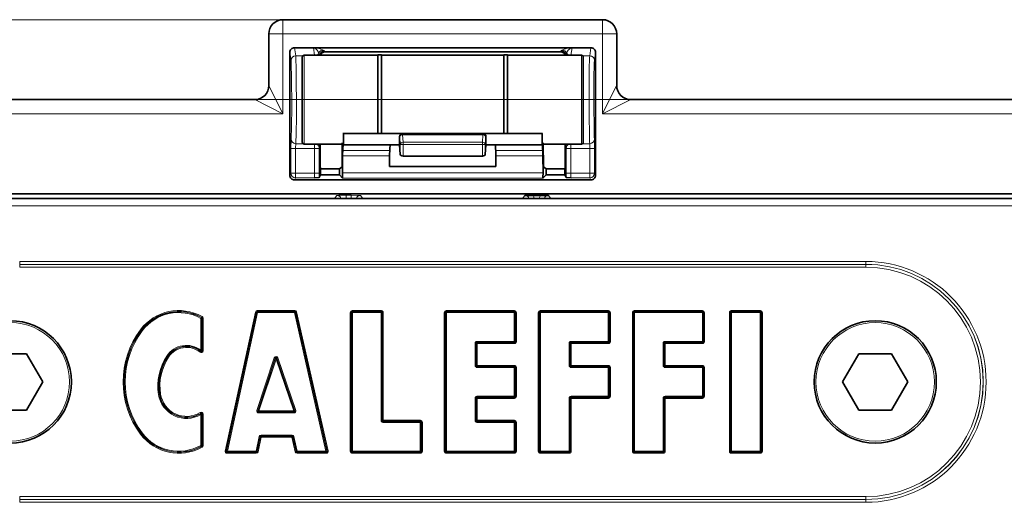
# Model space of a CAD drawing. Extents: x 0 to 420, y 0 to 297.
# Drawn here: x 127 to 179, y 166 to 192 of the extents above; entities that cross this region are included whole.
import ezdxf

# ---------------------------------------------------------------- set-up
doc = ezdxf.new("R2010")
doc.units = 0

msp = doc.modelspace()

# ---------------------------------------------------------------- linework, layer by layer
at = {"color": 7, "lineweight": 13}
for p, q in [((140.962, 191.717), (48.462, 191.717)), ((140.964, 191.714), (140.962, 191.717)), ((157.959, 191.714), (140.964, 191.714)), ((140.964, 191.714), (140.964, 190.964)), ((157.962, 191.717), (157.959, 191.714)), ((157.959, 191.714), (157.959, 190.964)), ((140.215, 190.964), (140.212, 190.967)), ((140.964, 190.964), (140.215, 190.964)), ((140.215, 188.216), (140.215, 190.964)), ((157.959, 190.964), (140.964, 190.964)), ((140.964, 186.717), (140.964, 190.964)), ((157.959, 190.964), (158.709, 190.964)), ((157.959, 186.717), (157.959, 190.964)), ((158.712, 190.967), (158.709, 190.964)), ((158.709, 188.216), (158.709, 190.964)), ((141.58, 190.227), (142.581, 190.227)), ((141.58, 190.227), (141.646, 189.802)), ((142.581, 190.227), (142.581, 190.228)), ((142.581, 190.227), (142.643, 189.829)), ((156.342, 190.227), (156.281, 189.829)), ((156.342, 190.227), (156.342, 190.228)), ((156.342, 190.227), (157.343, 190.227)), ((157.343, 190.227), (157.277, 189.802)), ((141.331, 189.977), (141.396, 189.553)), ((141.646, 189.802), (142.018, 189.802)), ((142.087, 189.54), (142.087, 189.829)), ((143.161, 190.068), (143.194, 190.002)), ((155.762, 190.068), (155.729, 190.002)), ((156.837, 189.54), (156.837, 189.829)), ((156.906, 189.802), (157.277, 189.802)), ((157.593, 189.977), (157.527, 189.553)), ((142.087, 185.104), (142.087, 189.54)), ((156.837, 185.104), (156.837, 189.54)), ((140.212, 188.217), (140.214, 188.217)), ((140.215, 188.216), (140.964, 186.717)), ((157.959, 186.717), (158.709, 188.216)), ((158.712, 188.217), (158.709, 188.217)), ((197.084, 187.467), (63.462, 187.467)), ((139.465, 187.467), (140.964, 186.717)), ((157.959, 186.717), (159.459, 187.467)), ((105.83, 186.717), (140.964, 186.717)), ((157.959, 186.717), (193.094, 186.717)), ((147.168, 185.517), (147.167, 185.517)), ((147.198, 185.076), (147.174, 185.47)), ((147.348, 185.205), (147.324, 185.6)), ((151.599, 185.6), (147.324, 185.6)), ((151.576, 185.205), (151.599, 185.6)), ((151.725, 185.076), (151.749, 185.47)), ((151.755, 185.517), (151.757, 185.517)), ((141.388, 184.879), (141.638, 184.879)), ((141.388, 184.879), (141.388, 183.568)), ((142.646, 184.879), (141.638, 184.879)), ((141.638, 184.879), (141.638, 183.568)), ((142.022, 185.128), (141.645, 185.128)), ((142.646, 184.879), (142.646, 185.104)), ((142.646, 184.879), (142.896, 184.879)), ((142.646, 184.879), (142.646, 183.568)), ((142.896, 184.879), (142.896, 183.568)), ((147.348, 185.076), (147.198, 185.076)), ((147.198, 184.553), (147.198, 185.076)), ((147.348, 185.076), (147.348, 185.205)), ((147.348, 185.205), (151.576, 185.205)), ((147.348, 185.076), (151.576, 185.076)), ((147.348, 184.469), (147.348, 185.076)), ((151.576, 185.076), (151.576, 185.205)), ((151.576, 185.076), (151.725, 185.076)), ((151.576, 184.469), (151.576, 185.076)), ((151.725, 184.553), (151.725, 185.076)), ((156.277, 184.879), (156.027, 184.879)), ((156.027, 184.879), (156.027, 183.568)), ((156.277, 184.879), (156.277, 185.104)), ((157.286, 184.879), (156.277, 184.879)), ((156.277, 184.879), (156.277, 183.568)), ((157.278, 185.128), (156.901, 185.128)), ((157.286, 184.879), (157.286, 183.568)), ((157.536, 184.879), (157.286, 184.879)), ((157.536, 184.879), (157.536, 183.568)), ((146.635, 184.476), (144.135, 184.476)), ((146.643, 184.772), (144.143, 184.772)), ((154.78, 184.772), (152.28, 184.772)), ((154.788, 184.476), (152.288, 184.476)), ((141.331, 183.455), (141.388, 183.568)), ((141.388, 183.568), (141.638, 183.568)), ((141.581, 183.205), (141.638, 183.319)), ((141.638, 183.568), (142.646, 183.568)), ((141.638, 183.319), (141.638, 183.568)), ((141.638, 183.319), (142.638, 183.319)), ((142.646, 183.568), (142.896, 183.568)), ((142.896, 183.568), (142.895, 183.334)), ((144.13, 183.584), (154.794, 183.584)), ((144.138, 183.29), (154.785, 183.29)), ((156.277, 183.568), (156.027, 183.568)), ((156.027, 183.568), (156.028, 183.334)), ((156.277, 183.568), (157.286, 183.568)), ((156.286, 183.319), (157.286, 183.319)), ((157.536, 183.568), (157.286, 183.568)), ((157.286, 183.319), (157.286, 183.568)), ((157.343, 183.205), (157.286, 183.319)), ((157.593, 183.455), (157.536, 183.568)), ((143.71, 182.217), (143.832, 182.376)), ((144.332, 182.217), (144.332, 182.387)), ((144.591, 182.387), (144.332, 182.387)), ((144.591, 182.217), (144.591, 182.387)), ((145.213, 182.217), (145.091, 182.376)), ((153.71, 182.217), (153.832, 182.376)), ((155.213, 182.217), (155.091, 182.376)), ((203.381, 182.206), (95.542, 182.206)), ((203.381, 181.831), (95.542, 181.831)), ((126.962, 178.865), (126.962, 178.715)), ((171.962, 178.865), (126.962, 178.865)), ((171.962, 178.715), (126.962, 178.715)), ((126.962, 178.715), (126.962, 178.712)), ((126.962, 178.712), (126.962, 178.562)), ((171.962, 178.712), (126.962, 178.712)), ((171.962, 178.865), (171.962, 178.715)), ((171.962, 178.715), (171.962, 178.712)), ((171.962, 178.712), (171.962, 178.562)), ((171.962, 178.562), (126.962, 178.562)), ((139.504, 176.181), (137.894, 168.794)), ((139.552, 176.171), (137.942, 168.784)), ((137.957, 168.796), (139.562, 176.159)), ((138.005, 168.785), (139.61, 176.148)), ((139.552, 176.171), (139.504, 176.181)), ((139.552, 176.171), (139.562, 176.159)), ((139.61, 176.148), (139.562, 176.159)), ((139.6, 176.21), (139.6, 176.259)), ((141.593, 176.259), (139.6, 176.259)), ((139.6, 176.21), (139.61, 176.198)), ((141.593, 176.21), (139.6, 176.21)), ((141.584, 176.198), (139.61, 176.198)), ((139.61, 176.148), (139.61, 176.198)), ((141.584, 176.148), (139.61, 176.148)), ((141.593, 176.21), (141.584, 176.198)), ((141.584, 176.148), (141.584, 176.198)), ((141.584, 176.148), (141.632, 176.159)), ((143.251, 168.785), (141.584, 176.148)), ((141.593, 176.21), (141.593, 176.259)), ((141.641, 176.171), (141.632, 176.159)), ((143.299, 168.796), (141.632, 176.159)), ((141.641, 176.171), (141.689, 176.182)), ((141.641, 176.171), (143.314, 168.784)), ((141.689, 176.182), (143.362, 168.795)), ((144.594, 176.16), (144.545, 176.16)), ((144.545, 168.773), (144.545, 176.16)), ((144.594, 176.16), (144.606, 176.148)), ((144.594, 168.773), (144.594, 176.16)), ((144.655, 176.148), (144.606, 176.148)), ((144.606, 168.785), (144.606, 176.148)), ((144.643, 176.21), (144.643, 176.259)), ((146.197, 176.259), (144.643, 176.259)), ((144.643, 176.21), (144.655, 176.198)), ((146.197, 176.21), (144.643, 176.21)), ((146.185, 176.198), (144.655, 176.198)), ((144.655, 176.148), (144.655, 176.198)), ((146.185, 176.148), (144.655, 176.148)), ((144.655, 168.785), (144.655, 176.148)), ((146.197, 176.21), (146.185, 176.198)), ((146.185, 176.148), (146.185, 176.198)), ((146.185, 170.414), (146.185, 176.148)), ((146.185, 176.148), (146.234, 176.148)), ((146.197, 176.21), (146.197, 176.259)), ((146.246, 176.16), (146.234, 176.148)), ((146.234, 170.414), (146.234, 176.148)), ((146.246, 170.425), (146.246, 176.16)), ((146.246, 176.16), (146.295, 176.16)), ((146.295, 170.425), (146.295, 176.16)), ((149.594, 176.16), (149.545, 176.16)), ((149.545, 168.773), (149.545, 176.16)), ((149.594, 176.16), (149.606, 176.148)), ((149.594, 168.773), (149.594, 176.16)), ((149.655, 176.148), (149.606, 176.148)), ((149.606, 168.785), (149.606, 176.148)), ((149.643, 176.21), (149.643, 176.259)), ((153.28, 176.259), (149.643, 176.259)), ((149.643, 176.21), (149.655, 176.198)), ((153.28, 176.21), (149.643, 176.21)), ((153.268, 176.198), (149.655, 176.198)), ((149.655, 176.148), (149.655, 176.198)), ((153.268, 176.148), (149.655, 176.148)), ((149.655, 168.785), (149.655, 176.148)), ((153.28, 176.21), (153.268, 176.198)), ((153.268, 176.148), (153.268, 176.198)), ((153.268, 174.619), (153.268, 176.148)), ((153.268, 176.148), (153.318, 176.148)), ((153.28, 176.21), (153.28, 176.259)), ((153.329, 176.16), (153.318, 176.148)), ((153.318, 174.619), (153.318, 176.148)), ((153.329, 174.607), (153.329, 176.16)), ((153.329, 176.16), (153.379, 176.16)), ((153.379, 174.607), (153.379, 176.16)), ((154.594, 176.16), (154.545, 176.16)), ((154.545, 168.773), (154.545, 176.16)), ((154.594, 176.16), (154.606, 176.148)), ((154.594, 168.773), (154.594, 176.16)), ((154.655, 176.148), (154.606, 176.148)), ((154.606, 168.785), (154.606, 176.148)), ((154.643, 176.21), (154.643, 176.259)), ((158.28, 176.259), (154.643, 176.259)), ((154.643, 176.21), (154.655, 176.198)), ((158.28, 176.21), (154.643, 176.21)), ((158.268, 176.198), (154.655, 176.198)), ((154.655, 176.148), (154.655, 176.198)), ((158.268, 176.148), (154.655, 176.148)), ((154.655, 168.785), (154.655, 176.148)), ((158.28, 176.21), (158.268, 176.198)), ((158.268, 176.148), (158.268, 176.198)), ((158.268, 174.619), (158.268, 176.148)), ((158.268, 176.148), (158.318, 176.148)), ((158.28, 176.21), (158.28, 176.259)), ((158.329, 176.16), (158.318, 176.148)), ((158.318, 174.619), (158.318, 176.148)), ((158.329, 174.607), (158.329, 176.16)), ((158.329, 176.16), (158.379, 176.16)), ((158.379, 174.607), (158.379, 176.16)), ((159.594, 176.16), (159.545, 176.16)), ((159.545, 168.773), (159.545, 176.16)), ((159.594, 176.16), (159.606, 176.148)), ((159.594, 168.773), (159.594, 176.16)), ((159.655, 176.148), (159.606, 176.148)), ((159.606, 168.785), (159.606, 176.148)), ((159.643, 176.21), (159.643, 176.259)), ((163.28, 176.259), (159.643, 176.259)), ((159.643, 176.21), (159.655, 176.198)), ((163.28, 176.21), (159.643, 176.21)), ((163.268, 176.198), (159.655, 176.198)), ((159.655, 176.148), (159.655, 176.198)), ((163.268, 176.148), (159.655, 176.148)), ((159.655, 168.785), (159.655, 176.148)), ((163.28, 176.21), (163.268, 176.198)), ((163.268, 176.148), (163.268, 176.198)), ((163.268, 174.619), (163.268, 176.148)), ((163.268, 176.148), (163.318, 176.148)), ((163.28, 176.21), (163.28, 176.259)), ((163.33, 176.16), (163.318, 176.148)), ((163.318, 174.619), (163.318, 176.148)), ((163.33, 174.607), (163.33, 176.16)), ((163.33, 176.16), (163.379, 176.16)), ((163.379, 174.607), (163.379, 176.16)), ((164.761, 176.16), (164.712, 176.16)), ((164.712, 168.773), (164.712, 176.16)), ((164.761, 176.16), (164.773, 176.148)), ((164.761, 168.773), (164.761, 176.16)), ((164.822, 176.148), (164.773, 176.148)), ((164.773, 168.785), (164.773, 176.148)), ((164.81, 176.21), (164.81, 176.259)), ((166.364, 176.259), (164.81, 176.259)), ((164.81, 176.21), (164.822, 176.198)), ((166.364, 176.21), (164.81, 176.21)), ((166.352, 176.198), (164.822, 176.198)), ((164.822, 176.148), (164.822, 176.198)), ((166.352, 176.148), (164.822, 176.148)), ((164.822, 168.785), (164.822, 176.148)), ((166.364, 176.21), (166.352, 176.198)), ((166.352, 176.148), (166.352, 176.198)), ((166.352, 168.785), (166.352, 176.148)), ((166.352, 176.148), (166.401, 176.148)), ((166.364, 176.21), (166.364, 176.259)), ((166.413, 176.16), (166.401, 176.148)), ((166.401, 168.785), (166.401, 176.148)), ((166.413, 168.773), (166.413, 176.16)), ((166.413, 176.16), (166.462, 176.16)), ((166.462, 168.773), (166.462, 176.16)), ((136.602, 175.842), (136.625, 175.885)), ((136.602, 174.15), (136.602, 175.842)), ((136.602, 175.842), (136.651, 175.842)), ((136.637, 175.892), (136.625, 175.885)), ((136.637, 175.892), (136.662, 175.935)), ((136.663, 175.849), (136.651, 175.842)), ((136.651, 174.15), (136.651, 175.842)), ((136.663, 174.126), (136.663, 175.849)), ((136.663, 175.849), (136.712, 175.849)), ((136.712, 174.126), (136.712, 175.849)), ((133.426, 175.212), (133.386, 175.242)), ((133.435, 175.205), (133.426, 175.212)), ((133.475, 175.176), (133.435, 175.205)), ((151.185, 174.52), (151.234, 174.52)), ((151.185, 173.33), (151.185, 174.52)), ((151.234, 173.33), (151.234, 174.52)), ((151.246, 174.508), (151.234, 174.52)), ((151.246, 173.342), (151.246, 174.508)), ((151.246, 174.508), (151.295, 174.508)), ((151.283, 174.619), (151.283, 174.569)), ((153.268, 174.619), (151.283, 174.619)), ((153.268, 174.569), (151.283, 174.569)), ((151.295, 174.557), (151.283, 174.569)), ((151.295, 174.557), (153.28, 174.557)), ((151.295, 174.557), (151.295, 174.508)), ((151.295, 173.342), (151.295, 174.508)), ((151.295, 174.508), (153.28, 174.508)), ((153.268, 174.619), (153.268, 174.569)), ((153.268, 174.619), (153.318, 174.619)), ((153.28, 174.557), (153.268, 174.569)), ((153.28, 174.557), (153.28, 174.508)), ((153.329, 174.607), (153.318, 174.619)), ((153.329, 174.607), (153.379, 174.607)), ((156.185, 174.52), (156.234, 174.52)), ((156.185, 173.33), (156.185, 174.52)), ((156.234, 173.33), (156.234, 174.52)), ((156.246, 174.508), (156.234, 174.52)), ((156.246, 173.342), (156.246, 174.508)), ((156.246, 174.508), (156.295, 174.508)), ((156.284, 174.619), (156.284, 174.569)), ((158.268, 174.619), (156.284, 174.619)), ((158.268, 174.569), (156.284, 174.569)), ((156.295, 174.557), (156.284, 174.569)), ((156.295, 174.557), (158.28, 174.557)), ((156.295, 174.557), (156.295, 174.508)), ((156.295, 173.342), (156.295, 174.508)), ((156.295, 174.508), (158.28, 174.508)), ((158.268, 174.619), (158.268, 174.569)), ((158.268, 174.619), (158.318, 174.619)), ((158.28, 174.557), (158.268, 174.569)), ((158.28, 174.557), (158.28, 174.508)), ((158.329, 174.607), (158.318, 174.619)), ((158.329, 174.607), (158.379, 174.607)), ((161.185, 174.52), (161.234, 174.52)), ((161.185, 173.33), (161.185, 174.52)), ((161.234, 173.33), (161.234, 174.52)), ((161.246, 174.508), (161.234, 174.52)), ((161.246, 173.342), (161.246, 174.508)), ((161.246, 174.508), (161.295, 174.508)), ((161.284, 174.619), (161.284, 174.569)), ((163.268, 174.619), (161.284, 174.619)), ((163.268, 174.569), (161.284, 174.569)), ((161.295, 174.557), (161.284, 174.569)), ((161.295, 174.557), (163.28, 174.557)), ((161.295, 174.557), (161.295, 174.508)), ((161.295, 173.342), (161.295, 174.508)), ((161.295, 174.508), (163.28, 174.508)), ((163.268, 174.619), (163.268, 174.569)), ((163.268, 174.619), (163.318, 174.619)), ((163.28, 174.557), (163.268, 174.569)), ((163.28, 174.557), (163.28, 174.508)), ((163.33, 174.607), (163.318, 174.619)), ((163.33, 174.607), (163.379, 174.607)), ((136.583, 174.088), (136.552, 174.049)), ((136.602, 174.15), (136.572, 174.111)), ((136.572, 174.111), (136.583, 174.088)), ((136.602, 174.15), (136.651, 174.15)), ((136.651, 174.15), (136.663, 174.126)), ((136.663, 174.126), (136.712, 174.126)), ((134.786, 173.843), (134.828, 173.816)), ((134.828, 173.816), (134.838, 173.81)), ((134.838, 173.81), (134.879, 173.783)), ((139.576, 170.944), (140.504, 173.746)), ((139.623, 170.929), (140.55, 173.731)), ((139.64, 170.941), (140.55, 173.693)), ((139.686, 170.925), (140.597, 173.678)), ((140.504, 173.746), (140.55, 173.731)), ((140.55, 173.693), (140.55, 173.731)), ((140.55, 173.693), (140.597, 173.678)), ((140.644, 173.694), (140.597, 173.678)), ((141.538, 170.925), (140.597, 173.678)), ((140.69, 173.747), (140.644, 173.731)), ((141.601, 170.929), (140.644, 173.731)), ((140.644, 173.694), (140.644, 173.731)), ((141.584, 170.941), (140.644, 173.694)), ((141.648, 170.945), (140.69, 173.747)), ((151.246, 173.342), (151.234, 173.33)), ((151.246, 173.342), (151.295, 173.342)), ((151.295, 173.293), (151.295, 173.342)), ((151.295, 173.342), (153.28, 173.342)), ((153.28, 173.293), (153.28, 173.342)), ((156.246, 173.342), (156.234, 173.33)), ((156.246, 173.342), (156.295, 173.342)), ((156.295, 173.293), (156.295, 173.342)), ((156.295, 173.342), (158.28, 173.342)), ((158.28, 173.293), (158.28, 173.342)), ((161.246, 173.342), (161.234, 173.33)), ((161.246, 173.342), (161.295, 173.342)), ((161.295, 173.293), (161.295, 173.342)), ((161.295, 173.342), (163.28, 173.342)), ((163.28, 173.293), (163.28, 173.342)), ((151.185, 173.33), (151.234, 173.33)), ((151.295, 173.293), (151.283, 173.281)), ((151.283, 173.232), (151.283, 173.281)), ((153.268, 173.281), (151.283, 173.281)), ((153.268, 173.232), (151.283, 173.232)), ((151.295, 173.293), (153.28, 173.293)), ((153.28, 173.293), (153.268, 173.281)), ((153.268, 173.232), (153.268, 173.281)), ((153.268, 171.702), (153.268, 173.232)), ((153.268, 173.232), (153.318, 173.232)), ((153.329, 173.244), (153.318, 173.232)), ((153.318, 171.702), (153.318, 173.232)), ((153.329, 171.69), (153.329, 173.244)), ((153.329, 173.244), (153.379, 173.244)), ((153.379, 171.69), (153.379, 173.244)), ((156.185, 173.33), (156.234, 173.33)), ((156.295, 173.293), (156.284, 173.281)), ((156.284, 173.232), (156.284, 173.281)), ((158.268, 173.281), (156.284, 173.281)), ((158.268, 173.232), (156.284, 173.232)), ((156.295, 173.293), (158.28, 173.293)), ((158.28, 173.293), (158.268, 173.281)), ((158.268, 173.232), (158.268, 173.281)), ((158.268, 171.702), (158.268, 173.232)), ((158.268, 173.232), (158.318, 173.232)), ((158.329, 173.244), (158.318, 173.232)), ((158.318, 171.702), (158.318, 173.232)), ((158.329, 171.69), (158.329, 173.244)), ((158.329, 173.244), (158.379, 173.244)), ((158.379, 171.69), (158.379, 173.244)), ((161.185, 173.33), (161.234, 173.33)), ((161.295, 173.293), (161.284, 173.281)), ((161.284, 173.232), (161.284, 173.281)), ((163.268, 173.281), (161.284, 173.281)), ((163.268, 173.232), (161.284, 173.232)), ((161.295, 173.293), (163.28, 173.293)), ((163.28, 173.293), (163.268, 173.281)), ((163.268, 173.232), (163.268, 173.281)), ((163.268, 171.702), (163.268, 173.232)), ((163.268, 173.232), (163.318, 173.232)), ((163.33, 173.244), (163.318, 173.232)), ((163.318, 171.702), (163.318, 173.232)), ((163.33, 171.69), (163.33, 173.244)), ((163.33, 173.244), (163.379, 173.244)), ((163.379, 171.69), (163.379, 173.244)), ((134.344, 171.801), (134.393, 171.809)), ((134.393, 171.809), (134.405, 171.811)), ((134.405, 171.811), (134.453, 171.818)), ((151.185, 171.603), (151.234, 171.603)), ((151.185, 170.414), (151.185, 171.603)), ((151.234, 170.414), (151.234, 171.603)), ((151.246, 171.592), (151.234, 171.603)), ((151.246, 170.425), (151.246, 171.592)), ((151.246, 171.592), (151.295, 171.592)), ((151.283, 171.702), (151.283, 171.653)), ((153.268, 171.702), (151.283, 171.702)), ((153.268, 171.653), (151.283, 171.653)), ((151.295, 171.641), (151.283, 171.653)), ((151.295, 171.641), (153.28, 171.641)), ((151.295, 171.641), (151.295, 171.592)), ((151.295, 170.425), (151.295, 171.592)), ((151.295, 171.592), (153.28, 171.592)), ((153.268, 171.702), (153.268, 171.653)), ((153.268, 171.702), (153.318, 171.702)), ((153.28, 171.641), (153.268, 171.653)), ((153.28, 171.641), (153.28, 171.592)), ((153.329, 171.69), (153.318, 171.702)), ((153.329, 171.69), (153.379, 171.69)), ((156.185, 171.603), (156.234, 171.603)), ((156.185, 168.785), (156.185, 171.603)), ((156.234, 168.785), (156.234, 171.603)), ((156.246, 171.592), (156.234, 171.603)), ((156.246, 168.773), (156.246, 171.592)), ((156.246, 171.592), (156.295, 171.592)), ((156.284, 171.702), (156.284, 171.653)), ((158.268, 171.702), (156.284, 171.702)), ((158.268, 171.653), (156.284, 171.653)), ((156.295, 171.641), (156.284, 171.653)), ((156.295, 171.641), (158.28, 171.641)), ((156.295, 171.641), (156.295, 171.592)), ((156.295, 168.773), (156.295, 171.592)), ((156.295, 171.592), (158.28, 171.592)), ((158.268, 171.702), (158.268, 171.653)), ((158.268, 171.702), (158.318, 171.702)), ((158.28, 171.641), (158.268, 171.653)), ((158.28, 171.641), (158.28, 171.592)), ((158.329, 171.69), (158.318, 171.702)), ((158.329, 171.69), (158.379, 171.69)), ((161.185, 171.603), (161.234, 171.603)), ((161.185, 168.785), (161.185, 171.603)), ((161.234, 168.785), (161.234, 171.603)), ((161.246, 171.592), (161.234, 171.603)), ((161.246, 168.773), (161.246, 171.592)), ((161.246, 171.592), (161.295, 171.592)), ((161.284, 171.702), (161.284, 171.653)), ((163.268, 171.702), (161.284, 171.702)), ((163.268, 171.653), (161.284, 171.653)), ((161.295, 171.641), (161.284, 171.653)), ((161.295, 171.641), (163.28, 171.641)), ((161.295, 171.641), (161.295, 171.592)), ((161.295, 168.773), (161.295, 171.592)), ((161.295, 171.592), (163.28, 171.592)), ((163.268, 171.702), (163.268, 171.653)), ((163.268, 171.702), (163.318, 171.702)), ((163.28, 171.641), (163.268, 171.653)), ((163.28, 171.641), (163.28, 171.592)), ((163.33, 171.69), (163.318, 171.702)), ((163.33, 171.69), (163.379, 171.69)), ((136.588, 170.794), (136.562, 170.837)), ((136.588, 170.794), (136.577, 170.774)), ((136.602, 170.731), (136.577, 170.774)), ((136.602, 169.092), (136.602, 170.731)), ((136.602, 170.731), (136.651, 170.731)), ((136.663, 170.752), (136.651, 170.731)), ((136.651, 169.092), (136.651, 170.731)), ((136.663, 169.085), (136.663, 170.752)), ((136.663, 170.752), (136.712, 170.752)), ((136.712, 169.085), (136.712, 170.752)), ((139.576, 170.944), (139.623, 170.929)), ((139.64, 170.941), (139.623, 170.929)), ((139.64, 170.941), (139.686, 170.925)), ((139.686, 170.876), (139.67, 170.864)), ((141.555, 170.864), (139.67, 170.864)), ((139.67, 170.815), (139.67, 170.864)), ((141.555, 170.815), (139.67, 170.815)), ((141.538, 170.925), (139.686, 170.925)), ((139.686, 170.876), (139.686, 170.925)), ((141.538, 170.876), (139.686, 170.876)), ((141.584, 170.941), (141.538, 170.925)), ((141.538, 170.876), (141.538, 170.925)), ((141.538, 170.876), (141.555, 170.864)), ((141.555, 170.815), (141.555, 170.864)), ((141.584, 170.941), (141.601, 170.929)), ((141.648, 170.945), (141.601, 170.929)), ((146.185, 170.414), (146.234, 170.414)), ((146.246, 170.425), (146.234, 170.414)), ((146.246, 170.425), (146.295, 170.425)), ((146.295, 170.376), (146.283, 170.364)), ((146.283, 170.315), (146.283, 170.364)), ((148.268, 170.364), (146.283, 170.364)), ((148.268, 170.315), (146.283, 170.315)), ((146.295, 170.376), (146.295, 170.425)), ((148.28, 170.425), (146.295, 170.425)), ((148.28, 170.376), (146.295, 170.376)), ((148.28, 170.376), (148.268, 170.364)), ((148.268, 170.315), (148.268, 170.364)), ((148.268, 168.785), (148.268, 170.315)), ((148.268, 170.315), (148.318, 170.315)), ((148.28, 170.376), (148.28, 170.425)), ((148.329, 170.327), (148.318, 170.315)), ((148.318, 168.785), (148.318, 170.315)), ((148.329, 168.773), (148.329, 170.327)), ((148.329, 170.327), (148.379, 170.327)), ((148.379, 168.773), (148.379, 170.327)), ((151.185, 170.414), (151.234, 170.414)), ((151.246, 170.425), (151.234, 170.414)), ((151.246, 170.425), (151.295, 170.425)), ((151.295, 170.376), (151.283, 170.364)), ((151.283, 170.315), (151.283, 170.364)), ((153.268, 170.364), (151.283, 170.364)), ((153.268, 170.315), (151.283, 170.315)), ((151.295, 170.376), (151.295, 170.425)), ((153.28, 170.425), (151.295, 170.425)), ((153.28, 170.376), (151.295, 170.376)), ((153.28, 170.376), (153.268, 170.364)), ((153.268, 170.315), (153.268, 170.364)), ((153.268, 168.785), (153.268, 170.315)), ((153.268, 170.315), (153.318, 170.315)), ((153.28, 170.376), (153.28, 170.425)), ((153.329, 170.327), (153.318, 170.315)), ((153.318, 168.785), (153.318, 170.315)), ((153.329, 168.773), (153.329, 170.327)), ((153.329, 170.327), (153.379, 170.327)), ((153.379, 168.773), (153.379, 170.327)), ((133.426, 169.721), (133.386, 169.692)), ((133.435, 169.728), (133.426, 169.721)), ((133.475, 169.758), (133.435, 169.728)), ((139.532, 168.785), (139.701, 169.56)), ((139.58, 168.775), (139.749, 169.55)), ((139.589, 168.763), (139.758, 169.538)), ((139.637, 168.752), (139.806, 169.527)), ((139.701, 169.56), (139.749, 169.55)), ((139.758, 169.538), (139.749, 169.55)), ((139.758, 169.538), (139.806, 169.527)), ((139.797, 169.638), (139.797, 169.589)), ((141.453, 169.638), (139.797, 169.638)), ((141.453, 169.589), (139.797, 169.589)), ((139.806, 169.577), (139.797, 169.589)), ((141.443, 169.577), (139.806, 169.577)), ((139.806, 169.577), (139.806, 169.527)), ((141.443, 169.527), (139.806, 169.527)), ((141.443, 169.577), (141.453, 169.589)), ((141.443, 169.577), (141.443, 169.527)), ((141.491, 169.538), (141.443, 169.527)), ((141.619, 168.752), (141.443, 169.527)), ((141.453, 169.638), (141.453, 169.589)), ((141.491, 169.538), (141.501, 169.55)), ((141.667, 168.762), (141.491, 169.538)), ((141.549, 169.561), (141.501, 169.55)), ((141.677, 168.774), (141.501, 169.55)), ((141.725, 168.785), (141.549, 169.561)), ((136.602, 169.092), (136.625, 169.049)), ((136.602, 169.092), (136.651, 169.092)), ((136.625, 169.049), (136.637, 169.042)), ((136.637, 169.042), (136.662, 168.999)), ((136.651, 169.092), (136.663, 169.085)), ((136.663, 169.085), (136.712, 169.085)), ((137.942, 168.784), (137.894, 168.794)), ((137.942, 168.784), (137.957, 168.796)), ((138.005, 168.785), (137.957, 168.796)), ((137.99, 168.724), (138.005, 168.736)), ((139.541, 168.724), (137.99, 168.724)), ((137.99, 168.724), (137.99, 168.675)), ((139.541, 168.675), (137.99, 168.675)), ((139.532, 168.785), (138.005, 168.785)), ((138.005, 168.785), (138.005, 168.736)), ((139.532, 168.736), (138.005, 168.736)), ((139.532, 168.785), (139.532, 168.736)), ((139.532, 168.785), (139.58, 168.775)), ((139.541, 168.724), (139.532, 168.736)), ((139.541, 168.724), (139.541, 168.675)), ((139.589, 168.763), (139.58, 168.775)), ((139.589, 168.763), (139.637, 168.752)), ((141.667, 168.762), (141.619, 168.752)), ((141.667, 168.762), (141.677, 168.774)), ((141.725, 168.785), (141.677, 168.774)), ((141.715, 168.724), (141.725, 168.736)), ((143.266, 168.724), (141.715, 168.724)), ((141.715, 168.724), (141.715, 168.675)), ((143.266, 168.675), (141.715, 168.675)), ((143.251, 168.785), (141.725, 168.785)), ((141.725, 168.785), (141.725, 168.736)), ((143.251, 168.736), (141.725, 168.736)), ((143.251, 168.785), (143.299, 168.796)), ((143.251, 168.785), (143.251, 168.736)), ((143.266, 168.724), (143.251, 168.736)), ((143.266, 168.724), (143.266, 168.675)), ((143.314, 168.784), (143.299, 168.796)), ((143.314, 168.784), (143.362, 168.795)), ((144.594, 168.773), (144.545, 168.773)), ((144.594, 168.773), (144.606, 168.785)), ((144.655, 168.785), (144.606, 168.785)), ((144.643, 168.724), (144.655, 168.736)), ((148.28, 168.724), (144.643, 168.724)), ((144.643, 168.724), (144.643, 168.675)), ((148.28, 168.675), (144.643, 168.675)), ((148.268, 168.785), (144.655, 168.785)), ((144.655, 168.785), (144.655, 168.736)), ((148.268, 168.736), (144.655, 168.736)), ((148.268, 168.785), (148.268, 168.736)), ((148.268, 168.785), (148.318, 168.785)), ((148.28, 168.724), (148.268, 168.736)), ((148.28, 168.724), (148.28, 168.675)), ((148.329, 168.773), (148.318, 168.785)), ((148.329, 168.773), (148.379, 168.773)), ((149.594, 168.773), (149.545, 168.773)), ((149.594, 168.773), (149.606, 168.785)), ((149.655, 168.785), (149.606, 168.785)), ((149.643, 168.724), (149.655, 168.736)), ((153.28, 168.724), (149.643, 168.724)), ((149.643, 168.724), (149.643, 168.675)), ((153.28, 168.675), (149.643, 168.675)), ((153.268, 168.785), (149.655, 168.785)), ((149.655, 168.785), (149.655, 168.736)), ((153.268, 168.736), (149.655, 168.736)), ((153.268, 168.785), (153.268, 168.736)), ((153.268, 168.785), (153.318, 168.785)), ((153.28, 168.724), (153.268, 168.736)), ((153.28, 168.724), (153.28, 168.675)), ((153.329, 168.773), (153.318, 168.785)), ((153.329, 168.773), (153.379, 168.773)), ((154.594, 168.773), (154.545, 168.773)), ((154.594, 168.773), (154.606, 168.785)), ((154.655, 168.785), (154.606, 168.785)), ((154.643, 168.724), (154.655, 168.736)), ((156.197, 168.724), (154.643, 168.724)), ((154.643, 168.724), (154.643, 168.675)), ((156.197, 168.675), (154.643, 168.675)), ((156.185, 168.785), (154.655, 168.785)), ((154.655, 168.785), (154.655, 168.736)), ((156.185, 168.736), (154.655, 168.736)), ((156.185, 168.785), (156.185, 168.736)), ((156.185, 168.785), (156.234, 168.785)), ((156.197, 168.724), (156.185, 168.736)), ((156.197, 168.724), (156.197, 168.675)), ((156.246, 168.773), (156.234, 168.785)), ((156.246, 168.773), (156.295, 168.773)), ((159.594, 168.773), (159.545, 168.773)), ((159.594, 168.773), (159.606, 168.785)), ((159.655, 168.785), (159.606, 168.785)), ((159.643, 168.724), (159.655, 168.736)), ((161.197, 168.724), (159.643, 168.724)), ((159.643, 168.724), (159.643, 168.675)), ((161.197, 168.675), (159.643, 168.675)), ((161.185, 168.785), (159.655, 168.785)), ((159.655, 168.785), (159.655, 168.736)), ((161.185, 168.736), (159.655, 168.736)), ((161.185, 168.785), (161.185, 168.736)), ((161.185, 168.785), (161.234, 168.785)), ((161.197, 168.724), (161.185, 168.736)), ((161.197, 168.724), (161.197, 168.675)), ((161.246, 168.773), (161.234, 168.785)), ((161.246, 168.773), (161.295, 168.773)), ((164.761, 168.773), (164.712, 168.773)), ((164.761, 168.773), (164.773, 168.785)), ((164.822, 168.785), (164.773, 168.785)), ((164.81, 168.724), (164.822, 168.736)), ((166.364, 168.724), (164.81, 168.724)), ((164.81, 168.724), (164.81, 168.675)), ((166.364, 168.675), (164.81, 168.675)), ((166.352, 168.785), (164.822, 168.785)), ((164.822, 168.785), (164.822, 168.736)), ((166.352, 168.736), (164.822, 168.736)), ((166.352, 168.785), (166.352, 168.736)), ((166.352, 168.785), (166.401, 168.785)), ((166.364, 168.724), (166.352, 168.736)), ((166.364, 168.724), (166.364, 168.675)), ((166.413, 168.773), (166.401, 168.785)), ((166.413, 168.773), (166.462, 168.773)), ((171.962, 166.371), (126.962, 166.371)), ((126.962, 166.221), (126.962, 166.371)), ((171.962, 166.221), (126.962, 166.221)), ((126.962, 166.218), (126.962, 166.221)), ((171.962, 166.218), (126.962, 166.218)), ((126.962, 166.068), (126.962, 166.218)), ((171.962, 166.068), (126.962, 166.068)), ((171.962, 166.221), (171.962, 166.371)), ((171.962, 166.218), (171.962, 166.221)), ((171.962, 166.068), (171.962, 166.218))]:
    msp.add_line(p, q, dxfattribs=at)
at = {"color": 7, "lineweight": 35}
for p, q in [((140.962, 191.717), (157.962, 191.717)), ((140.212, 188.217), (140.212, 190.967)), ((158.712, 190.967), (158.712, 188.217)), ((141.58, 190.227), (141.58, 190.229)), ((142.581, 190.229), (141.58, 190.228)), ((142.609, 190.229), (142.581, 190.228)), ((142.609, 190.229), (156.314, 190.229)), ((156.314, 190.229), (156.342, 190.228)), ((156.342, 190.229), (157.343, 190.228)), ((157.343, 190.227), (157.343, 190.229)), ((141.331, 183.455), (141.331, 189.977)), ((141.987, 189.452), (141.987, 189.729)), ((142.087, 189.829), (146.012, 189.829)), ((143.194, 190.002), (155.729, 190.002)), ((146.012, 187.467), (146.012, 189.854)), ((146.012, 189.854), (146.212, 189.854)), ((146.212, 187.467), (146.212, 189.854)), ((146.212, 189.829), (149.462, 189.829)), ((149.462, 189.829), (152.712, 189.829)), ((152.712, 187.467), (152.712, 189.854)), ((152.712, 189.854), (152.912, 189.854)), ((152.912, 187.467), (152.912, 189.854)), ((152.912, 189.829), (156.837, 189.829)), ((156.937, 189.452), (156.937, 189.729)), ((157.593, 183.455), (157.593, 189.977)), ((141.987, 185.204), (141.987, 189.452)), ((156.937, 185.204), (156.937, 189.452)), ((107.084, 187.467), (139.464, 187.467)), ((146.012, 185.667), (146.012, 187.467)), ((146.212, 185.667), (146.212, 187.467)), ((152.712, 185.667), (152.712, 187.467)), ((152.912, 185.667), (152.912, 187.467)), ((159.459, 187.467), (191.839, 187.467)), ((144.179, 185.667), (144.154, 185.667)), ((147.317, 185.667), (144.179, 185.667)), ((144.179, 185.067), (144.179, 185.667)), ((147.167, 185.067), (147.167, 185.517)), ((147.318, 185.667), (147.317, 185.667)), ((151.606, 185.667), (147.318, 185.667)), ((151.606, 185.667), (151.606, 185.667)), ((154.745, 185.667), (151.606, 185.667)), ((151.757, 185.067), (151.757, 185.517)), ((154.745, 185.067), (154.745, 185.667)), ((154.745, 185.667), (154.769, 185.667)), ((142.087, 185.104), (144.118, 185.104)), ((142.944, 185.104), (142.944, 184.552)), ((144.118, 185.167), (144.11, 183.893)), ((144.161, 185.067), (144.179, 185.067)), ((147.167, 185.067), (144.179, 185.067)), ((147.198, 184.553), (147.167, 185.067)), ((151.725, 184.553), (151.757, 185.067)), ((154.745, 185.067), (151.757, 185.067)), ((154.762, 185.067), (154.745, 185.067)), ((154.805, 185.167), (154.813, 183.893)), ((154.806, 185.104), (156.837, 185.104)), ((155.979, 185.104), (155.979, 184.552)), ((144.13, 183.584), (144.135, 184.476)), ((146.632, 183.907), (146.635, 184.476)), ((147.348, 184.469), (151.576, 184.469)), ((152.292, 183.907), (152.288, 184.476)), ((154.794, 183.584), (154.788, 184.476)), ((144.11, 183.893), (143.962, 183.797)), ((146.632, 183.907), (152.292, 183.907)), ((154.813, 183.893), (154.962, 183.797)), ((142.895, 183.334), (142.962, 183.467)), ((142.957, 183.803), (142.962, 183.796)), ((142.962, 183.796), (143.962, 183.796)), ((142.962, 183.796), (142.962, 183.467)), ((143.962, 183.467), (142.962, 183.467)), ((143.962, 183.467), (143.962, 183.797)), ((144.138, 183.29), (143.962, 183.467)), ((154.962, 183.467), (154.785, 183.29)), ((154.962, 183.467), (154.962, 183.797)), ((154.962, 183.796), (155.962, 183.796)), ((155.962, 183.467), (154.962, 183.467)), ((155.966, 183.803), (155.962, 183.796)), ((155.962, 183.796), (155.962, 183.467)), ((156.028, 183.334), (155.962, 183.467)), ((141.581, 183.205), (157.343, 183.205)), ((95.687, 182.467), (203.236, 182.467)), ((154.661, 182.382), (154.262, 182.382)), ((96.337, 182.217), (142.84, 182.217)), ((143.212, 182.217), (142.84, 182.217)), ((143.465, 182.217), (143.212, 182.217)), ((143.465, 182.217), (155.458, 182.217)), ((155.712, 182.217), (155.458, 182.217)), ((156.083, 182.217), (155.712, 182.217)), ((156.083, 182.217), (202.587, 182.217)), ((127.328, 173.967), (125.596, 173.967)), ((128.194, 172.467), (127.328, 173.967)), ((171.596, 173.967), (170.73, 172.467)), ((173.328, 173.967), (171.596, 173.967)), ((174.194, 172.467), (173.328, 173.967)), ((127.328, 170.967), (128.194, 172.467)), ((170.73, 172.467), (171.596, 170.967)), ((173.328, 170.967), (174.194, 172.467)), ((125.596, 170.967), (127.328, 170.967)), ((171.596, 170.967), (173.328, 170.967))]:
    msp.add_line(p, q, dxfattribs=at)
at = {"color": 7, "lineweight": 13}
for points in [[(142.581, 190.227), (142.63, 190.219), (142.665, 190.204), (142.734, 190.152), (142.778, 190.105), (142.875, 189.949)], [(142.609, 190.229), (142.699, 190.223), (142.809, 190.207), (142.948, 190.17), (143.103, 190.097)], [(143.161, 190.068), (143.16, 190.069), (143.156, 190.073), (143.135, 190.082), (143.103, 190.097)], [(155.762, 190.068), (155.763, 190.069), (155.768, 190.073), (155.789, 190.082), (155.821, 190.097)], [(155.821, 190.097), (155.928, 190.153), (156.121, 190.208), (156.264, 190.226), (156.314, 190.229)], [(156.049, 189.949), (156.133, 190.09), (156.214, 190.174), (156.255, 190.202), (156.313, 190.224), (156.342, 190.227)], [(141.646, 189.802), (141.654, 189.673), (141.668, 189.106), (141.676, 186.638), (141.664, 185.582), (141.654, 185.242), (141.645, 185.128)], [(157.277, 189.802), (157.269, 189.673), (157.255, 189.106), (157.247, 186.638), (157.26, 185.582), (157.27, 185.242), (157.278, 185.128)], [(141.396, 189.553), (141.404, 189.447), (141.423, 188.559), (141.428, 187.18), (141.417, 185.93), (141.403, 185.47), (141.395, 185.376)], [(157.527, 189.553), (157.519, 189.447), (157.5, 188.559), (157.495, 187.18), (157.506, 185.93), (157.52, 185.47), (157.528, 185.376)], [(141.388, 184.879), (141.394, 185.359), (141.395, 185.376)], [(147.324, 185.6), (147.32, 185.656), (147.319, 185.664), (147.318, 185.666), (147.318, 185.667)], [(151.599, 185.6), (151.603, 185.656), (151.604, 185.664), (151.605, 185.666), (151.606, 185.667)], [(157.536, 184.879), (157.53, 185.359), (157.528, 185.376)], [(144.332, 182.387), (143.943, 182.383), (143.846, 182.378), (143.834, 182.377), (143.832, 182.376)], [(145.091, 182.376), (145.09, 182.377), (145.084, 182.378), (145.04, 182.381), (144.591, 182.387)], [(136.583, 174.088), (136.611, 174.074), (136.626, 174.073), (136.642, 174.08), (136.655, 174.093), (136.663, 174.126)], [(140.504, 173.746), (140.541, 173.801), (140.609, 173.819), (140.663, 173.792), (140.69, 173.747)], [(140.55, 173.731), (140.568, 173.763), (140.583, 173.773), (140.61, 173.774), (140.625, 173.764), (140.644, 173.731)]]:
    msp.add_lwpolyline(points, dxfattribs=at)
at = {"color": 7, "lineweight": 35}
for points in [[(142.944, 184.552), (142.95, 183.95), (142.955, 183.813), (142.956, 183.804), (142.957, 183.803)], [(155.979, 184.552), (155.974, 183.95), (155.968, 183.813), (155.967, 183.804), (155.966, 183.803)], [(142.895, 183.334), (142.894, 183.333), (142.891, 183.332), (142.867, 183.329), (142.638, 183.319)], [(144.13, 183.584), (144.133, 183.351), (144.137, 183.295), (144.138, 183.291), (144.138, 183.29)], [(154.794, 183.584), (154.791, 183.351), (154.787, 183.295), (154.786, 183.291), (154.785, 183.29)], [(156.028, 183.334), (156.029, 183.333), (156.032, 183.332), (156.056, 183.329), (156.286, 183.319)]]:
    msp.add_lwpolyline(points, dxfattribs=at)
for centre in [(126.462, 172.467), (172.462, 172.467)]:
    msp.add_circle(centre, 3.25, dxfattribs=at)
at = {"color": 7, "lineweight": 13}
for centre in [(126.462, 172.467), (172.462, 172.467)]:
    msp.add_circle(centre, 3.15, dxfattribs=at)
at = {"color": 7, "lineweight": 35}
for centre, radius, start, end in [((140.962, 190.967), 0.75, 89.996, 180.004), ((157.962, 190.967), 0.75, 359.9961, 90.004), ((141.581, 189.978), 0.25, 90.1817, 180.2309), ((157.342, 189.978), 0.25, 359.7691, 89.8183), ((142.087, 189.729), 0.1, 90, 180), ((143.194, 189.752), 0.25, 90.0006, 161.9468), ((155.729, 189.752), 0.25, 18.0532, 89.9994), ((156.837, 189.729), 0.1, 0, 90), ((139.462, 188.217), 0.75, 269.9949, 359.995), ((159.462, 188.217), 0.75, 180.005, 270.005), ((147.317, 185.517), 0.15, 89.9803, 179.9795), ((151.607, 185.517), 0.15, 0.0205, 90.0197), ((142.087, 185.204), 0.1, 180, 270), ((133.824, 185.547), 10.348, 355.7079, 357.3418), ((136.324, 185.547), 10.348, 355.7079, 357.3418), ((162.599, 185.547), 10.348, 182.6582, 184.2921), ((165.099, 185.547), 10.348, 182.6582, 184.2921), ((156.837, 185.204), 0.1, 270, 360), ((149.367, 184.491), 5.231, 176.9243, 180.167), ((151.865, 184.491), 5.229, 176.9228, 180.1665), ((147.058, 184.491), 5.23, 359.8336, 3.0771), ((149.557, 184.491), 5.231, 359.833, 3.0757), ((141.581, 183.455), 0.25, 179.977, 269.9928), ((157.343, 183.455), 0.25, 270.0072, 0.023), ((154.277, 164.899), 17.483, 90.0474, 91.4557), ((154.647, 164.899), 17.483, 88.5443, 89.9526)]:
    msp.add_arc(centre, radius, start, end, dxfattribs=at)
at = {"color": 7, "lineweight": 13}
for centre, radius, start, end in [((143.103, 189.847), 0.25, 90.14, 155.9727), ((155.82, 189.847), 0.25, 24.0273, 89.8599), ((142.509, 189.775), 0.405, 7.6817, 25.3686), ((156.414, 189.775), 0.405, 154.6314, 172.3183), ((139.464, 188.217), 0.75, 270.0214, 359.9786), ((159.459, 188.217), 0.75, 180.0214, 269.9786), ((141.645, 185.378), 0.25, 180.2668, 270.0304), ((157.278, 185.378), 0.25, 269.9696, 359.7332), ((142.647, 184.878), 0.249, 0.1868, 65.1688), ((140.403, 185.145), 2.508, 353.8942, 359.058), ((158.52, 185.145), 2.508, 180.942, 186.1058), ((156.276, 184.878), 0.249, 114.8312, 179.8132), ((153.833, 182.126), 0.25, 21.2185, 90.033), ((153.832, 182.126), 0.5, 10.4404, 30.7333), ((155.091, 182.126), 0.5, 149.2667, 169.5595), ((155.091, 182.126), 0.25, 89.967, 158.7815), ((171.962, 172.467), 6.399, 270, 90), ((171.962, 172.467), 6.249, 270, 90), ((171.962, 172.467), 6.246, 270, 90), ((171.962, 172.467), 6.096, 270, 90), ((135.42, 173.717), 2.542, 60.7623, 143.1301), ((135.42, 173.717), 2.493, 60.7623, 143.1301), ((135.42, 173.717), 2.481, 60.9263, 143.1301), ((135.42, 173.717), 2.432, 60.9263, 143.1301), ((139.6, 176.161), 0.098, 89.7927, 167.9098), ((139.599, 176.162), 0.0472, 88.0177, 169.6848), ((141.593, 176.161), 0.098, 12.5571, 90.2026), ((141.595, 176.162), 0.0472, 10.802, 91.9577), ((144.643, 176.161), 0.0978, 89.6148, 180.3852), ((144.641, 176.163), 0.0469, 87.1799, 182.8201), ((146.197, 176.161), 0.0978, 359.6148, 90.3852), ((146.199, 176.163), 0.0469, 357.1799, 92.8201), ((149.643, 176.161), 0.0978, 89.6148, 180.3852), ((149.641, 176.163), 0.0469, 87.1799, 182.8201), ((153.281, 176.161), 0.0978, 359.6148, 90.3852), ((153.283, 176.163), 0.0469, 357.1799, 92.8201), ((154.643, 176.161), 0.0978, 89.6148, 180.3852), ((154.641, 176.163), 0.0469, 87.1799, 182.8201), ((158.281, 176.161), 0.0978, 359.6148, 90.3852), ((158.283, 176.163), 0.0469, 357.1799, 92.8201), ((159.643, 176.161), 0.0978, 89.6148, 180.3852), ((159.641, 176.163), 0.0469, 87.1799, 182.8201), ((163.281, 176.161), 0.0978, 359.6148, 90.3852), ((163.283, 176.163), 0.0469, 357.1799, 92.8201), ((164.809, 176.161), 0.0978, 89.6148, 180.3852), ((164.808, 176.163), 0.0469, 87.1799, 182.8201), ((166.364, 176.161), 0.0978, 359.6148, 90.3852), ((166.366, 176.163), 0.0469, 357.1799, 92.8201), ((136.6, 175.841), 0.0509, 1.0963, 59.8299), ((136.615, 175.85), 0.0475, 358.7437, 62.0187), ((136.614, 175.849), 0.0982, 359.915, 60.8472), ((137.087, 172.467), 4.625, 143.1301, 216.8699), ((137.087, 172.467), 4.576, 143.1301, 216.8699), ((137.087, 172.467), 4.564, 143.1301, 216.8699), ((137.087, 172.467), 4.515, 143.1301, 216.8699), ((135.837, 173.154), 1.256, 52.4822, 146.7252), ((151.283, 174.521), 0.0978, 89.6148, 180.3852), ((151.281, 174.522), 0.0469, 87.1799, 182.8201), ((153.283, 174.604), 0.0469, 267.1799, 2.8201), ((153.281, 174.606), 0.0978, 269.6148, 0.3852), ((156.283, 174.521), 0.0978, 89.6148, 180.3852), ((156.281, 174.522), 0.0469, 87.1799, 182.8201), ((158.283, 174.604), 0.0469, 267.1799, 2.8201), ((158.281, 174.606), 0.0978, 269.6148, 0.3852), ((161.283, 174.521), 0.0978, 89.6148, 180.3852), ((161.281, 174.522), 0.0469, 87.1799, 182.8201), ((163.283, 174.604), 0.0469, 267.1799, 2.8201), ((163.281, 174.606), 0.0978, 269.6148, 0.3852), ((135.837, 173.154), 1.207, 52.4822, 146.7252), ((135.837, 173.154), 1.195, 51.3641, 146.7252), ((135.837, 173.154), 1.146, 51.3641, 146.7252), ((136.615, 174.122), 0.0961, 228.9476, 2.4178), ((136.599, 174.155), 0.0521, 238.0298, 354.4524), ((137.217, 172.248), 2.907, 146.7252, 188.8415), ((137.217, 172.248), 2.858, 146.7252, 188.8415), ((137.217, 172.248), 2.846, 146.7252, 188.8415), ((137.217, 172.248), 2.797, 146.7252, 188.8415), ((153.281, 173.244), 0.0978, 359.6148, 90.3852), ((158.281, 173.244), 0.0978, 359.6148, 90.3852), ((163.281, 173.244), 0.0978, 359.6148, 90.3852), ((151.283, 173.33), 0.0978, 179.6148, 270.3852), ((151.281, 173.328), 0.0469, 177.1799, 272.8201), ((153.283, 173.246), 0.0469, 357.1799, 92.8201), ((156.283, 173.33), 0.0978, 179.6148, 270.3852), ((156.281, 173.328), 0.0469, 177.1799, 272.8201), ((158.283, 173.246), 0.0469, 357.1799, 92.8201), ((161.283, 173.33), 0.0978, 179.6148, 270.3852), ((161.281, 173.328), 0.0469, 177.1799, 272.8201), ((163.283, 173.246), 0.0469, 357.1799, 92.8201), ((135.837, 172.034), 1.51, 188.8415, 300.433), ((135.837, 172.034), 1.461, 188.8415, 300.433), ((135.837, 172.034), 1.449, 188.8415, 301.23), ((135.837, 172.034), 1.4, 188.8415, 301.23), ((151.283, 171.604), 0.0978, 89.6148, 180.3852), ((151.281, 171.606), 0.0469, 87.1799, 182.8201), ((153.283, 171.688), 0.0469, 267.1799, 2.8201), ((153.281, 171.689), 0.0978, 269.6148, 0.3852), ((156.283, 171.604), 0.0978, 89.6148, 180.3852), ((156.281, 171.606), 0.0469, 87.1799, 182.8201), ((158.283, 171.688), 0.0469, 267.1799, 2.8201), ((158.281, 171.689), 0.0978, 269.6148, 0.3852), ((161.283, 171.604), 0.0978, 89.6148, 180.3852), ((161.281, 171.606), 0.0469, 87.1799, 182.8201), ((163.283, 171.688), 0.0469, 267.1799, 2.8201), ((163.281, 171.689), 0.0978, 269.6148, 0.3852), ((136.615, 170.755), 0.0966, 358.3381, 122.8912), ((136.599, 170.727), 0.0518, 4.4663, 115.9667), ((136.617, 170.758), 0.0457, 352.407, 128.8196), ((139.668, 170.912), 0.0973, 160.7933, 270.8971), ((139.666, 170.911), 0.0463, 156.8049, 274.8856), ((141.556, 170.912), 0.0972, 269.0793, 19.7886), ((141.559, 170.911), 0.0463, 265.0264, 23.8416), ((146.283, 170.413), 0.0978, 179.6148, 270.3852), ((146.281, 170.411), 0.0469, 177.1799, 272.8201), ((148.281, 170.328), 0.0978, 359.6148, 90.3852), ((148.282, 170.329), 0.0469, 357.1799, 92.8201), ((151.283, 170.413), 0.0978, 179.6148, 270.3852), ((151.281, 170.411), 0.0469, 177.1799, 272.8201), ((153.281, 170.328), 0.0978, 359.6148, 90.3852), ((153.283, 170.329), 0.0469, 357.1799, 92.8201), ((135.42, 171.217), 2.542, 216.8699, 299.2377), ((135.42, 171.217), 2.493, 216.8699, 299.2377), ((135.42, 171.217), 2.481, 216.8699, 299.0737), ((135.42, 171.217), 2.432, 216.8699, 299.0737), ((139.796, 169.54), 0.098, 89.7927, 167.9098), ((139.795, 169.541), 0.0472, 88.0177, 169.6848), ((141.453, 169.54), 0.098, 12.5571, 90.2026), ((141.454, 169.541), 0.0472, 10.802, 91.9577), ((136.6, 169.093), 0.0509, 300.1701, 358.9037), ((136.615, 169.084), 0.0475, 297.9813, 1.2563), ((136.614, 169.084), 0.0982, 299.1527, 0.0849), ((137.989, 168.772), 0.0975, 167.0229, 270.6797), ((137.987, 168.771), 0.0465, 163.6527, 274.0498), ((139.543, 168.771), 0.0472, 268.0177, 349.6848), ((139.541, 168.773), 0.098, 269.7927, 347.9098), ((141.715, 168.773), 0.098, 192.5571, 270.2026), ((141.714, 168.771), 0.0472, 190.802, 271.9577), ((143.267, 168.772), 0.0974, 269.3057, 13.454), ((143.269, 168.771), 0.0465, 265.8925, 16.8672), ((144.643, 168.773), 0.0978, 179.6148, 270.3852), ((144.641, 168.771), 0.0469, 177.1799, 272.8201), ((148.282, 168.771), 0.0469, 267.1799, 2.8201), ((148.281, 168.773), 0.0978, 269.6148, 0.3852), ((149.643, 168.773), 0.0978, 179.6148, 270.3852), ((149.641, 168.771), 0.0469, 177.1799, 272.8201), ((153.283, 168.771), 0.0469, 267.1799, 2.8201), ((153.281, 168.773), 0.0978, 269.6148, 0.3852), ((154.643, 168.773), 0.0978, 179.6148, 270.3852), ((154.641, 168.771), 0.0469, 177.1799, 272.8201), ((156.199, 168.771), 0.0469, 267.1799, 2.8201), ((156.198, 168.773), 0.0978, 269.6148, 0.3852), ((159.643, 168.773), 0.0978, 179.6148, 270.3852), ((159.641, 168.771), 0.0469, 177.1799, 272.8201), ((161.199, 168.771), 0.0469, 267.1799, 2.8201), ((161.198, 168.773), 0.0978, 269.6148, 0.3852), ((164.809, 168.773), 0.0978, 179.6148, 270.3852), ((164.808, 168.771), 0.0469, 177.1799, 272.8201), ((166.366, 168.771), 0.0469, 267.1799, 2.8201), ((166.364, 168.773), 0.0978, 269.6148, 0.3852)]:
    msp.add_arc(centre, radius, start, end, dxfattribs=at)
for centre, major_axis, ratio, start_param, end_param in [((140.964, 190.964), (0.53, 0.53), 0.999695, 0.78555, 2.356042), ((157.959, 190.964), (-0.53, 0.53), 0.999695, 3.927143, 5.497635), ((141.646, 189.553), (-0.247, -0.038), 0.993484, 4.560623, 6.129453), ((142.647, 190.05), (-0.247, -0.038), 0.993484, 1.891727, 2.5668), ((143.161, 189.818), (-0.224, -0.112), 0.999239, 4.249168, 5.773586), ((155.762, 189.818), (0.224, -0.112), 0.999239, 0.509599, 2.034018), ((156.276, 190.05), (0.247, -0.038), 0.993484, 3.716385, 4.391458), ((157.277, 189.553), (0.247, -0.038), 0.993484, 0.153732, 1.722562), ((139.464, 188.217), (0, -0.75), 0.999848, 0, 1.570796), ((159.459, 188.217), (0, -0.75), 0.999848, 4.712389, 6.283185), ((147.318, 185.517), (0, 0.15), 0.999391, 0, 1.570796), ((147.168, 185.167), (0, -0.35), 0.03492, 2.618007, 3.141593), ((147.324, 185.47), (0.15, 0.009), 0.86563, 1.518487, 3.071833), ((151.599, 185.47), (-0.15, 0.009), 0.86563, 3.211353, 4.764698), ((151.606, 185.517), (0, 0.15), 0.999391, 4.712389, 6.283185), ((151.755, 185.167), (0, -0.35), 0.03492, 3.141593, 3.665178), ((141.646, 184.879), (0, -0.25), 0.03491, 3.237895, 4.71239), ((147.348, 185.076), (0.15, 0.009), 0.86563, 1.518487, 3.071833), ((151.576, 185.076), (-0.15, 0.009), 0.86563, 3.211353, 4.764698), ((157.277, 184.879), (0, -0.25), 0.03491, 1.570796, 3.04529), ((141.638, 183.568), (-0.224, 0.112), 0.999239, 0.46383, 2.034018), ((142.637, 183.568), (0, -0.25), 0.03491, 0.034906, 1.570796), ((156.286, 183.568), (0, -0.25), 0.03491, 4.712389, 6.248279), ((157.286, 183.568), (0.224, 0.112), 0.999239, 4.249168, 5.819355), ((143.832, 182.126), (0.198, -0.152), 0.99959, 1.026959, 2.22626), ((145.091, 182.126), (-0.198, -0.152), 0.99959, 4.056925, 5.256226), ((139.61, 176.148), (-0.0389, -0.0314), 0.975313, 4.046484, 5.378294), ((141.584, 176.148), (-0.0391, 0.0312), 0.975467, 4.050419, 5.374359), ((144.655, 176.148), (-0.0354, -0.0354), 0.970288, 3.94207, 5.482708), ((146.185, 176.148), (-0.0354, 0.0354), 0.970288, 3.94207, 5.482708), ((149.655, 176.148), (-0.0354, -0.0354), 0.970288, 3.94207, 5.482708), ((153.268, 176.148), (-0.0354, 0.0354), 0.970288, 3.94207, 5.482708), ((154.655, 176.148), (-0.0354, -0.0354), 0.970288, 3.94207, 5.482708), ((158.268, 176.148), (-0.0354, 0.0354), 0.970288, 3.94207, 5.482708), ((159.655, 176.148), (-0.0354, -0.0354), 0.970288, 3.94207, 5.482708), ((163.268, 176.148), (-0.0354, 0.0354), 0.970288, 3.94207, 5.482708), ((164.822, 176.148), (-0.0354, -0.0354), 0.970288, 3.94207, 5.482708), ((166.352, 176.148), (-0.0354, 0.0354), 0.970288, 3.94207, 5.482708), ((151.295, 174.508), (0.0354, 0.0354), 0.970288, 0.800477, 2.341115), ((153.268, 174.619), (0.0354, 0.0354), 0.970288, 3.94207, 5.482708), ((156.295, 174.508), (0.0354, 0.0354), 0.970288, 0.800477, 2.341115), ((158.268, 174.619), (0.0354, 0.0354), 0.970288, 3.94207, 5.482708), ((161.295, 174.508), (0.0354, 0.0354), 0.970288, 0.800477, 2.341115), ((163.268, 174.619), (0.0354, 0.0354), 0.970288, 3.94207, 5.482708), ((140.597, 173.678), (0.05, 0.0002), 0.875052, 0.366935, 2.774658), ((151.295, 173.342), (-0.0354, 0.0354), 0.970288, 0.800477, 2.341115), ((156.295, 173.342), (-0.0354, 0.0354), 0.970288, 0.800477, 2.341115), ((161.295, 173.342), (-0.0354, 0.0354), 0.970288, 0.800477, 2.341115), ((153.268, 173.232), (-0.0354, 0.0354), 0.970288, 3.94207, 5.482708), ((158.268, 173.232), (-0.0354, 0.0354), 0.970288, 3.94207, 5.482708), ((163.268, 173.232), (-0.0354, 0.0354), 0.970288, 3.94207, 5.482708), ((151.295, 171.592), (0.0354, 0.0354), 0.970288, 0.800477, 2.341115), ((153.268, 171.702), (0.0354, 0.0354), 0.970288, 3.94207, 5.482708), ((156.295, 171.592), (0.0354, 0.0354), 0.970288, 0.800477, 2.341115), ((158.268, 171.702), (0.0354, 0.0354), 0.970288, 3.94207, 5.482708), ((161.295, 171.592), (0.0354, 0.0354), 0.970288, 0.800477, 2.341115), ((163.268, 171.702), (0.0354, 0.0354), 0.970288, 3.94207, 5.482708), ((139.686, 170.925), (-0.0293, 0.0405), 0.957534, 0.646351, 2.495242), ((141.538, 170.925), (-0.0291, -0.0407), 0.956991, 0.641686, 2.499907), ((146.295, 170.425), (-0.0354, 0.0354), 0.970288, 0.800477, 2.341115), ((148.268, 170.315), (-0.0354, 0.0354), 0.970288, 3.94207, 5.482708), ((151.295, 170.425), (-0.0354, 0.0354), 0.970288, 0.800477, 2.341115), ((153.268, 170.315), (-0.0354, 0.0354), 0.970288, 3.94207, 5.482708), ((139.806, 169.527), (0.0389, 0.0314), 0.975313, 0.904892, 2.236701), ((141.443, 169.527), (0.0391, -0.0312), 0.975467, 0.908826, 2.232766), ((138.005, 168.785), (0.0314, -0.0389), 0.962691, 3.838321, 5.586457), ((139.532, 168.785), (0.0389, 0.0314), 0.975313, 4.046484, 5.378294), ((141.725, 168.785), (0.0391, -0.0312), 0.975467, 4.050419, 5.374359), ((143.251, 168.785), (0.0312, 0.0391), 0.962335, 3.834439, 5.590339), ((144.655, 168.785), (0.0354, -0.0354), 0.970288, 3.94207, 5.482708), ((148.268, 168.785), (0.0354, 0.0354), 0.970288, 3.94207, 5.482708), ((149.655, 168.785), (0.0354, -0.0354), 0.970288, 3.94207, 5.482708), ((153.268, 168.785), (0.0354, 0.0354), 0.970288, 3.94207, 5.482708), ((154.655, 168.785), (0.0354, -0.0354), 0.970288, 3.94207, 5.482708), ((156.185, 168.785), (0.0354, 0.0354), 0.970288, 3.94207, 5.482708), ((159.655, 168.785), (0.0354, -0.0354), 0.970288, 3.94207, 5.482708), ((161.185, 168.785), (0.0354, 0.0354), 0.970288, 3.94207, 5.482708), ((164.822, 168.785), (0.0354, -0.0354), 0.970288, 3.94207, 5.482708), ((166.352, 168.785), (0.0354, 0.0354), 0.970288, 3.94207, 5.482708)]:
    msp.add_ellipse(centre, major_axis=major_axis, ratio=ratio, start_param=start_param, end_param=end_param, dxfattribs=at)
at = {"color": 7, "lineweight": 35}
for centre, major_axis, start_param, end_param in [((147.348, 184.556), (-0.15, 0), 0.034907, 1.570796), ((151.576, 184.556), (0.15, 0), 4.712389, 6.248279)]:
    msp.add_ellipse(centre, major_axis=major_axis, ratio=0.57735, start_param=start_param, end_param=end_param, dxfattribs=at)

doc.saveas('drawing.dxf')
